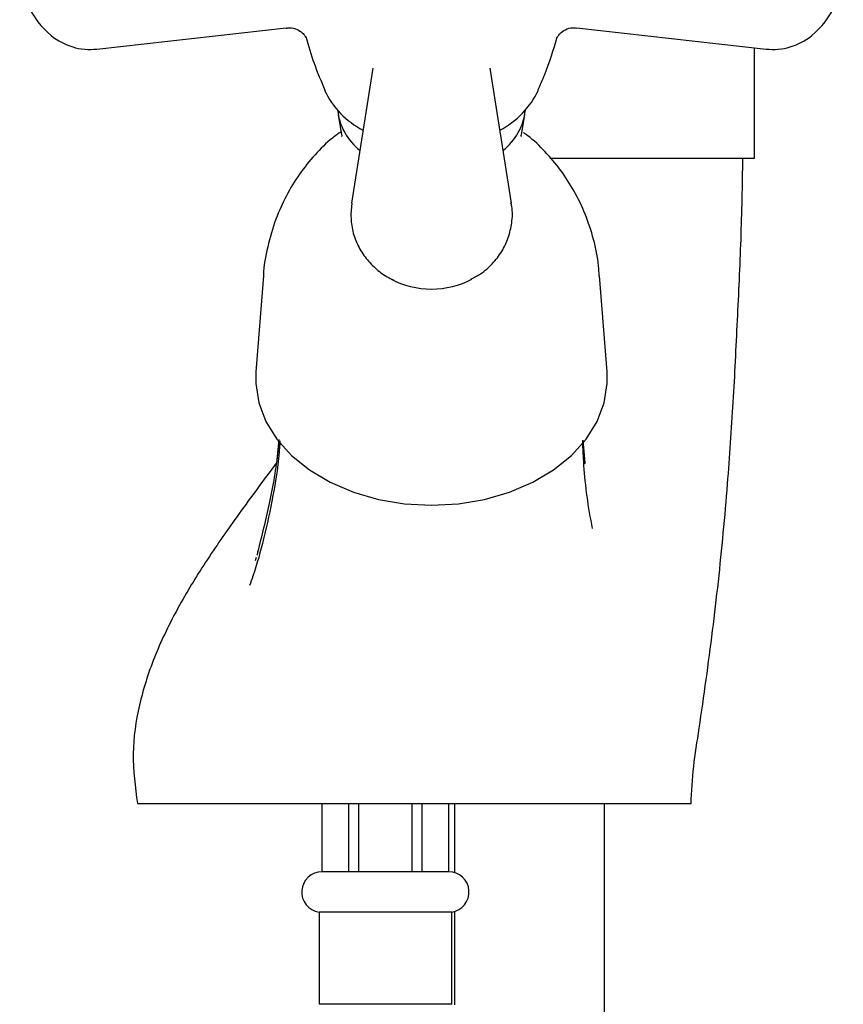
# Model space of a CAD drawing. Units: millimetres. Extents: x 3 to 1996, y 5 to 1995.
# Drawn here: x 447 to 518, y 1067 to 1152 of the extents above; entities that cross this region are included whole.
import ezdxf

# ---------------------------------------------------------------- set-up
doc = ezdxf.new("R2010")
doc.units = ezdxf.units.MM

msp = doc.modelspace()

# ---------------------------------------------------------------- linework, layer by layer
at = {"color": 7, "linetype": 'Continuous', "lineweight": 25}
for p, q in [((453.314, 1149.379), (469.709, 1151.224)), ((469.709, 1151.224), (469.709, 1151.224)), ((494.919, 1151.224), (511.314, 1149.379)), ((510.314, 1139.928), (510.314, 1149.491)), ((477.233, 1147.731), (475.388, 1136.011)), ((489.239, 1136.011), (487.396, 1147.727)), ((474.227, 1143.669), (474.525, 1141.959)), ((490.103, 1141.959), (490.401, 1143.669)), ((492.583, 1139.928), (510.314, 1139.928)), ((492.617, 1139.928), (509.314, 1139.928)), ((475.415, 1136), (475.314, 1135.058)), ((467.737, 1129.704), (467.088, 1121.394)), ((497.54, 1121.394), (496.891, 1129.704)), ((469.079, 1115.499), (468.895, 1113.76)), ((495.44, 1115.445), (495.608, 1113.502)), ((495.575, 1113.489), (495.598, 1113.408)), ((467.045, 1105.006), (467.131, 1105.292)), ((472.814, 1083.928), (472.814, 1078.014)), ((472.838, 1078.014), (472.838, 1083.928)), ((475.129, 1083.928), (475.129, 1078.014)), ((476.023, 1078.014), (476.023, 1083.928)), ((480.605, 1083.928), (480.605, 1078.014)), ((481.498, 1078.014), (481.498, 1083.928)), ((483.79, 1083.928), (483.79, 1078.014)), ((483.814, 1078.014), (483.814, 1083.928)), ((484.314, 1083.928), (484.314, 1077.941)), ((497.314, 1058.928), (497.314, 1083.928)), ((472.838, 1078.014), (472.814, 1078.014)), ((475.129, 1078.014), (472.838, 1078.014)), ((476.023, 1078.014), (475.129, 1078.014)), ((480.605, 1078.014), (476.023, 1078.014)), ((481.498, 1078.014), (480.605, 1078.014)), ((483.79, 1078.014), (481.498, 1078.014)), ((483.814, 1078.014), (483.79, 1078.014)), ((472.564, 1074.523), (472.564, 1066.523)), ((484.064, 1074.523), (472.564, 1074.523)), ((484.064, 1066.523), (484.064, 1074.523)), ((484.314, 1074.577), (484.314, 1066.48)), ((484.064, 1066.523), (472.564, 1066.523))]:
    msp.add_line(p, q, dxfattribs=at)
at = {"color": 7, "linetype": 'Continuous', "lineweight": 25, "flags": 128}
for points in [[(467.088, 1121.394), (467.075, 1120.359), (467.343, 1118.691), (467.962, 1117.071), (468.917, 1115.539), (470.186, 1114.129), (471.739, 1112.875), (473.54, 1111.807), (475.547, 1110.948), (477.713, 1110.32), (479.986, 1109.938), (482.314, 1109.809)], [(482.314, 1109.809), (484.642, 1109.938), (486.915, 1110.32), (489.081, 1110.948), (491.088, 1111.807), (492.889, 1112.875), (494.442, 1114.129), (495.711, 1115.539), (496.666, 1117.071), (497.285, 1118.691), (497.553, 1120.359), (497.54, 1121.394)]]:
    msp.add_lwpolyline(points, dxfattribs=at)
at = {"color": 7, "linetype": 'Continuous', "lineweight": 25}
for centre, radius, start, end in [((454.114, 1156.346), 7.5, 129.47629, 230.52371), ((510.514, 1156.346), 7.5, 309.47629, 50.52371), ((452.72, 1154.654), 5.308, 230.52371, 276.41992), ((511.907, 1154.654), 5.308, 263.58008, 309.47629), ((479.752, 1148.935), 7.397, 204.93026, 242.9334), ((484.707, 1149.098), 7.62, 297.64361, 334.52429), ((479.202, 1144.591), 5.052, 185.882, 232.26668), ((485.426, 1144.591), 5.052, 307.73332, 354.118), ((482.314, 1136.06), 7.5, 242.10528, 270), ((482.314, 1136.06), 7.5, 270, 297.89472), ((472.814, 1076.259), 1.754, 90, 261.80791), ((483.814, 1076.259), 1.754, 278.19209, 90)]:
    msp.add_arc(centre, radius, start, end, dxfattribs=at)
for points, knots in [([(469.713, 1151.189), (469.813, 1151.209), (470.143, 1151.275), (470.672, 1151.104), (471.128, 1150.797), (471.36, 1150.512), (471.431, 1150.352), (471.424, 1150.373), (471.422, 1150.379)], [0, 0, 0, 0, 0.099394, 0.33178, 0.531949, 0.722025, 0.917546, 1, 1, 1, 1]), ([(471.429, 1150.459), (471.651, 1149.677), (472.106, 1148.069), (472.746, 1146.574), (473.075, 1145.805)], [0, 0, 0, 0, 0.485996, 1, 1, 1, 1]), ([(491.55, 1145.834), (491.751, 1146.276), (492.413, 1147.737), (492.887, 1149.326), (493.218, 1150.434)], [0, 0, 0, 0, 0.302474, 1, 1, 1, 1]), ([(493.223, 1150.41), (493.264, 1150.486), (493.345, 1150.633), (493.761, 1151.005), (494.33, 1151.25), (494.742, 1151.212), (494.919, 1151.195)], [0, 0, 0, 0, 0.2735439, 0.5249581, 0.7951511, 1, 1, 1, 1]), ([(474.48, 1142.214), (474.228, 1142.035), (473.403, 1141.45), (472.179, 1140.215), (470.825, 1138.54), (469.686, 1136.659), (468.735, 1134.548), (468.083, 1132.237), (467.753, 1130.573), (467.742, 1129.727), (467.741, 1129.705)], [0, 0, 0, 0, 0.063777, 0.208153, 0.355609, 0.505469, 0.657148, 0.827438, 0.995478, 1, 1, 1, 1]), ([(474.524, 1141.955), (474.527, 1141.914), (474.532, 1141.839), (474.526, 1141.816), (474.524, 1141.805)], [0, 0, 0, 0, 0.5512075, 1, 1, 1, 1]), ([(490.107, 1141.793), (490.102, 1141.818), (490.094, 1141.865), (490.1, 1141.91), (490.102, 1141.93)], [0, 0, 0, 0, 0.549771, 1, 1, 1, 1]), ([(496.854, 1129.701), (496.842, 1129.991), (496.794, 1131.063), (496.398, 1132.867), (495.693, 1135.048), (494.723, 1137.063), (493.549, 1138.892), (492.186, 1140.488), (491.087, 1141.568), (490.405, 1142.042), (490.276, 1142.131)], [0, 0, 0, 0, 0.059712, 0.220958, 0.378517, 0.532207, 0.681793, 0.826989, 0.967474, 1, 1, 1, 1]), ([(504.814, 1083.928), (504.872, 1084.991), (504.988, 1087.115), (505.556, 1090.605), (506.133, 1094.688), (506.694, 1098.923), (507.193, 1103.173), (507.625, 1107.418), (508.076, 1112.621), (508.496, 1118.766), (508.842, 1125.843), (509.179, 1132.842), (509.269, 1137.569), (509.314, 1139.928)], [0, 0, 0, 0, 0.064282, 0.128486, 0.203464, 0.278387, 0.352874, 0.427272, 0.501949, 0.627043, 0.752163, 0.87634, 1, 1, 1, 1]), ([(485.737, 1129.42), (486.019, 1129.566), (486.705, 1129.921), (487.617, 1130.74), (488.438, 1131.801), (489.015, 1133.008), (489.308, 1134.332), (489.37, 1135.374), (489.232, 1135.94), (489.206, 1136.044)], [0, 0, 0, 0, 0.1183, 0.287179, 0.453395, 0.618219, 0.782527, 0.959967, 1, 1, 1, 1]), ([(475.314, 1135.058), (475.342, 1134.613), (475.398, 1133.721), (475.843, 1132.458), (476.514, 1131.322), (477.401, 1130.369), (478.246, 1129.705), (478.825, 1129.445), (479.006, 1129.364)], [0, 0, 0, 0, 0.185913, 0.373043, 0.555134, 0.735358, 0.916993, 1, 1, 1, 1]), ([(469.169, 1115.403), (469.162, 1115.245), (469.093, 1113.683), (468.636, 1110.834), (467.839, 1107.07), (467.117, 1104.456), (466.636, 1103.118), (466.539, 1102.847)], [0, 0, 0, 0, 0.038442, 0.380254, 0.676669, 0.934545, 1, 1, 1, 1]), ([(467.266, 1105.758), (467.62, 1107.163), (468.365, 1110.114), (468.919, 1113.344), (469.08, 1115.152), (469.108, 1115.467)], [0, 0, 0, 0, 0.428549, 0.900164, 1, 1, 1, 1]), ([(496.28, 1107.796), (496.234, 1108.025), (495.819, 1110.12), (495.526, 1112.678), (495.444, 1114.926), (495.426, 1115.428)], [0, 0, 0, 0, 0.086933, 0.796121, 1, 1, 1, 1]), ([(468.867, 1113.496), (468.712, 1113.285), (467.506, 1111.643), (465.341, 1108.729), (462.552, 1104.68), (460.158, 1100.715), (458.212, 1096.674), (456.886, 1092.528), (456.258, 1088.225), (456.627, 1085.371), (456.814, 1083.928)], [0, 0, 0, 0, 0.023908, 0.185682, 0.331037, 0.471951, 0.607662, 0.738768, 0.867864, 1, 1, 1, 1]), ([(467.208, 1105.541), (467.2, 1105.517), (467.192, 1105.492), (467.184, 1105.467), (467.184, 1105.467)], [0, 0, 0, 0, 0.9993181, 1, 1, 1, 1]), ([(467.266, 1105.758), (467.249, 1105.697), (467.225, 1105.609), (467.212, 1105.557), (467.208, 1105.541)], [0, 0, 0, 0, 0.699485, 1, 1, 1, 1]), ([(456.814, 1083.928), (456.86, 1083.928), (456.952, 1083.928), (457.748, 1083.928), (459.139, 1083.928), (461.218, 1083.928), (463.864, 1083.928), (466.964, 1083.928), (470.499, 1083.928), (474.3, 1083.928), (478.309, 1083.928), (482.346, 1083.928), (486.387, 1083.928), (490.232, 1083.928), (493.831, 1083.928), (497.029, 1083.928), (499.804, 1083.928), (502.032, 1083.928), (503.661, 1083.928), (504.643, 1083.928), (504.759, 1083.928), (504.814, 1083.928)], [0, 0, 0, 0, 0.0451, 0.091132, 0.144079, 0.198578, 0.251325, 0.30557, 0.358825, 0.413653, 0.466385, 0.520633, 0.573717, 0.628365, 0.681034, 0.735215, 0.788208, 0.842725, 0.895893, 0.950639, 1, 1, 1, 1])]:
    msp.add_open_spline(points, degree=3, knots=knots, dxfattribs=at)

doc.saveas('drawing.dxf')
